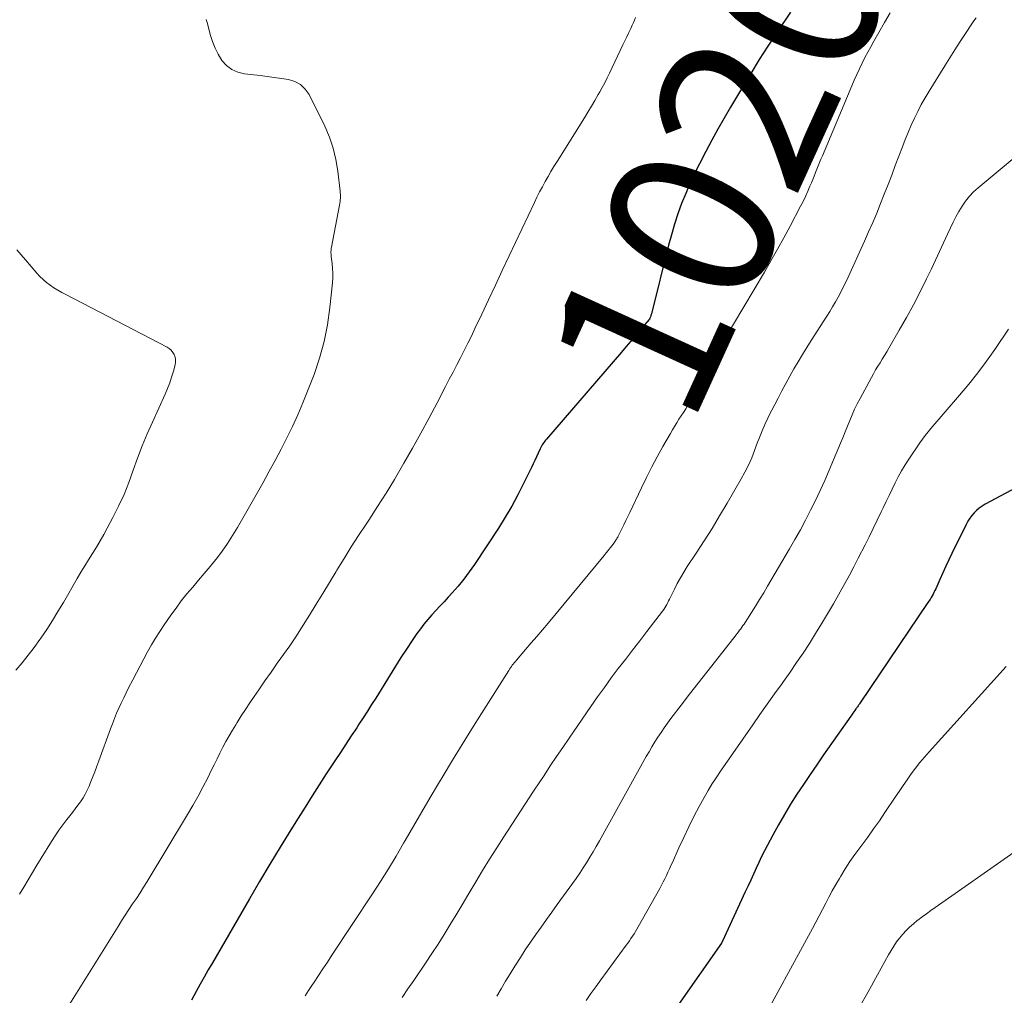
# Model space of a CAD drawing. Units: feet. Extents: x 1925000 to 1930045, y 505000 to 510014.
# Drawn here: x 1926089 to 1926208, y 505895 to 506012 of the extents above; entities that cross this region are included whole.
import ezdxf
from ezdxf.enums import TextEntityAlignment as Align

# ---------------------------------------------------------------- set-up
doc = ezdxf.new("R2010")
doc.units = ezdxf.units.FT
doc.header["$LTSCALE"] = 100
doc.header["$MEASUREMENT"] = 0
for name, color, linetype, lineweight in [('CONTOUR INDEX', 32, 'Continuous', 25), ('CONTOUR INDEX LABEL', 7, 'Continuous', 15), ('CONTOUR INTERMEDIATE', 40, 'Continuous', 15)]:
    doc.layers.add(name, color=color, linetype=linetype, lineweight=lineweight)
doc.styles.add('slant', font='romans.shx', dxfattribs={"oblique": 14.999978})

msp = doc.modelspace()

# ---------------------------------------------------------------- linework, layer by layer
at = {"layer": 'CONTOUR INDEX', "flags": 128}
for points, elevation in [([(1926182.49, 506013.38), (1926180.84, 506010.9), (1926179.76, 506009.27), (1926178.71, 506007.63), (1926177.68, 506005.97), (1926176.67, 506004.31), (1926175.23, 506001.88), (1926174.46, 506000.57), (1926173.7, 505999.24), (1926172.97, 505997.9), (1926172.25, 505996.55), (1926171.48, 505995.06), (1926170.89, 505993.88), (1926170.33, 505992.68), (1926169.82, 505991.47), (1926169.33, 505990.24), (1926168.89, 505989), (1926168.47, 505987.75), (1926168.1, 505986.48), (1926167.76, 505985.21), (1926165.68, 505976.92), (1926165.65, 505976.83), (1926165.62, 505976.73), (1926165.59, 505976.64), (1926165.55, 505976.54), (1926165.49, 505976.39), (1926165.43, 505976.28), (1926164.3, 505974.93), (1926163.75, 505974.27), (1926163.19, 505973.61), (1926162.63, 505972.96), (1926162.07, 505972.31), (1926153.01, 505961.79), (1926152.89, 505961.65), (1926152.79, 505961.52), (1926152.68, 505961.38), (1926152.58, 505961.23), (1926152.49, 505961.08), (1926152.4, 505960.93), (1926152.32, 505960.78), (1926152.24, 505960.62), (1926151.99, 505960.08), (1926151.79, 505959.65), (1926151.6, 505959.22), (1926151.39, 505958.8), (1926151.19, 505958.37), (1926150.25, 505956.43), (1926149.55, 505955.04), (1926148.82, 505953.68), (1926148.03, 505952.35), (1926147.2, 505951.04), (1926144.3, 505946.64), (1926143.68, 505945.74), (1926143.03, 505944.87), (1926142.34, 505944.03), (1926141.62, 505943.21), (1926141.13, 505942.68), (1926140.63, 505942.14), (1926140.14, 505941.61), (1926139.65, 505941.08), (1926139.16, 505940.55), (1926138.68, 505940.01), (1926138.21, 505939.45), (1926137.77, 505938.87), (1926137.35, 505938.29), (1926136.79, 505937.45), (1926136.1, 505936.43), (1926135.43, 505935.41), (1926134.77, 505934.37), (1926134.12, 505933.33), (1926132.38, 505930.51), (1926131.89, 505929.71), (1926131.38, 505928.92), (1926130.88, 505928.13), (1926130.36, 505927.34), (1926130.08, 505926.92), (1926129.43, 505925.93), (1926128.77, 505924.93), (1926128.11, 505923.94), (1926127.46, 505922.94), (1926126.41, 505921.34), (1926125.54, 505920.01), (1926124.69, 505918.68), (1926123.84, 505917.34), (1926123, 505915.99), (1926122.12, 505914.57), (1926120.85, 505912.51), (1926119.6, 505910.43), (1926118.36, 505908.35), (1926117.14, 505906.26), (1926112.65, 505898.53), (1926112.16, 505897.67), (1926111.67, 505896.8), (1926111.19, 505895.93), (1926110.71, 505895.06), (1926110.14, 505894.01)], 1020), ([(1926210.98, 505956.58), (1926205.99, 505953.91), (1926205.63, 505953.69), (1926205.28, 505953.45), (1926204.96, 505953.18), (1926204.66, 505952.88), (1926204.38, 505952.55), (1926204.13, 505952.22), (1926203.91, 505951.86), (1926203.7, 505951.48), (1926201.98, 505947.98), (1926201.6, 505947.2), (1926201.23, 505946.42), (1926200.87, 505945.63), (1926200.52, 505944.84), (1926200.02, 505943.7), (1926199.92, 505943.48), (1926199.81, 505943.26), (1926199.7, 505943.05), (1926199.58, 505942.84), (1926199.46, 505942.64), (1926199.33, 505942.43), (1926199.2, 505942.23), (1926199.07, 505942.03), (1926190.9, 505929.92), (1926190.83, 505929.82), (1926190.77, 505929.73), (1926190.71, 505929.64), (1926190.64, 505929.55), (1926190.57, 505929.46), (1926190.51, 505929.37), (1926190.44, 505929.28), (1926190.38, 505929.19), (1926190.25, 505929.02), (1926190.13, 505928.84), (1926190, 505928.67), (1926189.87, 505928.49), (1926189.75, 505928.32), (1926186.48, 505923.64), (1926185.66, 505922.46), (1926184.85, 505921.27), (1926184.05, 505920.08), (1926183.26, 505918.88), (1926182.49, 505917.67), (1926181.74, 505916.44), (1926181.03, 505915.2), (1926180.34, 505913.94), (1926179.7, 505912.73), (1926179.34, 505912.04), (1926178.99, 505911.35), (1926178.66, 505910.65), (1926178.33, 505909.94), (1926178, 505909.23), (1926177.68, 505908.52), (1926177.35, 505907.81), (1926177.02, 505907.11), (1926174.26, 505901.13), (1926174.25, 505901.11), (1926174.24, 505901.09), (1926174.23, 505901.07), (1926174.22, 505901.06), (1926174.17, 505900.98), (1926174.16, 505900.96), (1926174.15, 505900.95), (1926174.14, 505900.93), (1926174.13, 505900.91), (1926168.94, 505893.5)], 1000)]:
    msp.add_lwpolyline(points, dxfattribs=dict(at, elevation=elevation))
at = {"layer": 'CONTOUR INTERMEDIATE', "flags": 128}
for points, elevation in [([(1926194.53, 506013.29), (1926193.85, 506012.1), (1926193.16, 506010.92), (1926192.54, 506009.84), (1926192.17, 506009.19), (1926191.81, 506008.53), (1926191.46, 506007.87), (1926191.12, 506007.2), (1926190.8, 506006.52), (1926190.48, 506005.84), (1926190.17, 506005.16), (1926189.88, 506004.47), (1926186.33, 505996.02), (1926186.16, 505995.61), (1926185.99, 505995.2), (1926185.83, 505994.8), (1926185.66, 505994.39), (1926185.5, 505993.98), (1926185.34, 505993.57), (1926185.17, 505993.16), (1926185, 505992.76), (1926184.83, 505992.33), (1926184.56, 505991.72), (1926184.29, 505991.11), (1926183.99, 505990.5), (1926183.69, 505989.91), (1926182.43, 505987.53), (1926181.68, 505986.12), (1926180.91, 505984.72), (1926180.12, 505983.34), (1926179.32, 505981.96), (1926174.36, 505973.59), (1926174.29, 505973.46), (1926174.21, 505973.33), (1926174.13, 505973.2), (1926174.05, 505973.07), (1926173.98, 505972.94), (1926173.91, 505972.8), (1926173.83, 505972.67), (1926173.76, 505972.54), (1926173.71, 505972.44), (1926173.61, 505972.25), (1926173.52, 505972.06), (1926173.42, 505971.88), (1926173.32, 505971.69), (1926172.15, 505969.43), (1926171.75, 505968.67), (1926171.34, 505967.93), (1926170.91, 505967.19), (1926170.46, 505966.47), (1926170.09, 505965.87), (1926169.82, 505965.45), (1926169.55, 505965.02), (1926169.28, 505964.6), (1926169.01, 505964.18), (1926168.74, 505963.75), (1926168.48, 505963.32), (1926168.22, 505962.89), (1926167.97, 505962.46), (1926167.07, 505960.89), (1926166.39, 505959.66), (1926165.72, 505958.43), (1926165.09, 505957.17), (1926164.47, 505955.91), (1926163.07, 505952.93), (1926162.83, 505952.44), (1926162.59, 505951.94), (1926162.35, 505951.44), (1926162.11, 505950.95), (1926161.72, 505950.16), (1926161.67, 505950.06), (1926161.62, 505949.96), (1926161.56, 505949.86), (1926161.5, 505949.76), (1926161.44, 505949.66), (1926161.38, 505949.57), (1926161.31, 505949.47), (1926161.25, 505949.38), (1926160.93, 505948.95), (1926160.7, 505948.64), (1926160.47, 505948.34), (1926160.23, 505948.04), (1926159.99, 505947.74), (1926153.19, 505939.55), (1926152.52, 505938.75), (1926151.84, 505937.95), (1926151.17, 505937.16), (1926150.48, 505936.36), (1926149.37, 505935.08), (1926149.25, 505934.93), (1926149.12, 505934.78), (1926149, 505934.62), (1926148.88, 505934.47), (1926148.77, 505934.31), (1926148.66, 505934.15), (1926148.55, 505933.99), (1926148.44, 505933.82), (1926145.16, 505928.66), (1926143.98, 505926.78), (1926142.81, 505924.89), (1926141.65, 505923), (1926140.51, 505921.1), (1926139.97, 505920.19), (1926138.96, 505918.48), (1926137.95, 505916.76), (1926136.94, 505915.03), (1926135.95, 505913.31), (1926135.75, 505912.96), (1926134.84, 505911.41), (1926133.91, 505909.88), (1926132.96, 505908.36), (1926131.98, 505906.85), (1926127.08, 505899.43), (1926126.55, 505898.61), (1926126.01, 505897.8), (1926125.47, 505896.99), (1926124.93, 505896.18), (1926124.67, 505895.79), (1926124.27, 505895.17), (1926123.87, 505894.55)], 1016), ([(1926111.92, 506012.48), (1926112.07, 506012), (1926112.4, 506010.66), (1926112.66, 506009.83), (1926112.97, 506009.03), (1926113.36, 506008.27), (1926113.81, 506007.54), (1926114.37, 506006.92), (1926114.99, 506006.43), (1926115.72, 506006.11), (1926116.52, 506005.91), (1926118.41, 506005.7), (1926119.27, 506005.6), (1926120.13, 506005.49), (1926120.99, 506005.36), (1926121.85, 506005.23), (1926122.62, 506004.99), (1926123.31, 506004.62), (1926123.86, 506004.07), (1926124.33, 506003.4), (1926126.22, 505999.59), (1926126.79, 505998.28), (1926127.25, 505996.95), (1926127.58, 505995.57), (1926127.81, 505994.17), (1926128.08, 505991.74), (1926128.1, 505991.53), (1926128.11, 505991.32), (1926128.11, 505991.11), (1926128.11, 505990.9), (1926128.1, 505990.69), (1926128.08, 505990.48), (1926128.05, 505990.27), (1926128.01, 505990.06), (1926127.03, 505984.98), (1926127.01, 505984.84), (1926126.99, 505984.7), (1926126.98, 505984.56), (1926126.97, 505984.42), (1926126.97, 505984.28), (1926126.98, 505984.14), (1926126.99, 505984), (1926127, 505983.86), (1926127.12, 505982.99), (1926127.18, 505982.41), (1926127.21, 505981.83), (1926127.2, 505981.26), (1926127.16, 505980.68), (1926126.85, 505977.67), (1926126.56, 505975.61), (1926126.16, 505973.57), (1926125.6, 505971.57), (1926124.93, 505969.6), (1926124.16, 505967.58), (1926123.58, 505966.15), (1926122.98, 505964.73), (1926122.33, 505963.32), (1926121.66, 505961.93), (1926120.95, 505960.56), (1926120.23, 505959.19), (1926119.49, 505957.83), (1926118.74, 505956.48), (1926115.69, 505951.12), (1926115.1, 505950.14), (1926114.48, 505949.17), (1926113.82, 505948.24), (1926113.13, 505947.33), (1926113.05, 505947.24), (1926112.37, 505946.39), (1926111.68, 505945.56), (1926110.99, 505944.73), (1926110.28, 505943.91), (1926109.58, 505943.09), (1926108.9, 505942.24), (1926108.26, 505941.38), (1926107.63, 505940.5), (1926106.84, 505939.35), (1926106.31, 505938.55), (1926105.8, 505937.74), (1926105.3, 505936.92), (1926104.82, 505936.09), (1926104.36, 505935.25), (1926103.91, 505934.41), (1926103.47, 505933.56), (1926103.03, 505932.71), (1926102.54, 505931.74), (1926102.24, 505931.13), (1926101.94, 505930.52), (1926101.65, 505929.9), (1926101.37, 505929.29), (1926101.09, 505928.67), (1926100.83, 505928.04), (1926100.58, 505927.41), (1926100.34, 505926.78), (1926098.95, 505922.94), (1926098.69, 505922.26), (1926098.44, 505921.58), (1926098.17, 505920.9), (1926097.9, 505920.22), (1926097.76, 505919.88), (1926097.54, 505919.38), (1926097.3, 505918.9), (1926097.03, 505918.44), (1926096.73, 505917.99), (1926096.41, 505917.55), (1926096.08, 505917.12), (1926095.75, 505916.69), (1926095.42, 505916.26), (1926095.08, 505915.84), (1926094.58, 505915.19), (1926094.1, 505914.54), (1926093.65, 505913.87), (1926093.21, 505913.18), (1926091.99, 505911.18), (1926091.46, 505910.31), (1926090.93, 505909.43), (1926090.41, 505908.56), (1926089.89, 505907.68), (1926089.37, 505906.8)], 1028), ([(1926163.77, 506012.72), (1926163.65, 506012.41), (1926163.51, 506012.1), (1926163.37, 506011.8), (1926163.19, 506011.4), (1926162.95, 506010.9), (1926162.71, 506010.4), (1926162.47, 506009.9), (1926162.24, 506009.4), (1926160.61, 506005.98), (1926160.33, 506005.41), (1926160.04, 506004.84), (1926159.74, 506004.28), (1926159.44, 506003.72), (1926159.26, 506003.41), (1926158.85, 506002.7), (1926158.44, 506001.99), (1926158.02, 506001.29), (1926157.59, 506000.6), (1926154.28, 505995.31), (1926153.91, 505994.71), (1926153.55, 505994.11), (1926153.2, 505993.5), (1926152.85, 505992.89), (1926152.51, 505992.27), (1926152.18, 505991.65), (1926151.86, 505991.02), (1926151.55, 505990.39), (1926148.48, 505983.91), (1926147.65, 505982.15), (1926146.83, 505980.39), (1926146, 505978.63), (1926145.18, 505976.87), (1926144.36, 505975.13), (1926143.94, 505974.24), (1926143.51, 505973.36), (1926143.07, 505972.49), (1926142.63, 505971.62), (1926142.17, 505970.75), (1926141.72, 505969.88), (1926141.27, 505969.01), (1926140.81, 505968.14), (1926139.79, 505966.18), (1926138.82, 505964.34), (1926137.83, 505962.51), (1926136.81, 505960.69), (1926135.78, 505958.87), (1926135.61, 505958.58), (1926134.63, 505956.91), (1926133.63, 505955.26), (1926132.59, 505953.63), (1926131.54, 505952.01), (1926131.22, 505951.53), (1926130.32, 505950.16), (1926129.43, 505948.77), (1926128.55, 505947.37), (1926127.7, 505945.97), (1926127.59, 505945.8), (1926126.79, 505944.47), (1926125.99, 505943.15), (1926125.18, 505941.83), (1926124.38, 505940.51), (1926124.11, 505940.09), (1926123.42, 505938.99), (1926122.72, 505937.9), (1926121.99, 505936.83), (1926121.24, 505935.77), (1926120.49, 505934.71), (1926119.74, 505933.65), (1926119, 505932.59), (1926118.26, 505931.52), (1926117.7, 505930.71), (1926117.17, 505929.93), (1926116.65, 505929.14), (1926116.14, 505928.35), (1926115.64, 505927.55), (1926115.47, 505927.28), (1926115.07, 505926.61), (1926114.67, 505925.93), (1926114.29, 505925.25), (1926113.92, 505924.56), (1926113.56, 505923.86), (1926113.21, 505923.16), (1926112.86, 505922.46), (1926112.51, 505921.76), (1926112.09, 505920.89), (1926111.51, 505919.76), (1926110.92, 505918.64), (1926110.3, 505917.53), (1926109.66, 505916.44), (1926104.76, 505908.35), (1926104.34, 505907.66), (1926103.91, 505906.98), (1926103.47, 505906.3), (1926103.02, 505905.63), (1926102.57, 505904.96), (1926102.13, 505904.29), (1926101.69, 505903.61), (1926101.26, 505902.92), (1926095.22, 505893.25)], 1024), ([(1926204.89, 506012.69), (1926204.63, 506012.33), (1926204.38, 506011.96), (1926203.6, 506010.77), (1926202.97, 506009.8), (1926202.34, 506008.83), (1926201.72, 506007.85), (1926201.11, 506006.87), (1926199.22, 506003.82), (1926198.74, 506003.02), (1926198.28, 506002.21), (1926197.85, 506001.38), (1926197.44, 506000.55), (1926197.05, 505999.7), (1926196.68, 505998.84), (1926196.33, 505997.98), (1926195.99, 505997.11), (1926195.14, 505994.83), (1926194.71, 505993.68), (1926194.27, 505992.53), (1926193.81, 505991.39), (1926193.36, 505990.24), (1926192.89, 505989.1), (1926192.41, 505987.97), (1926191.92, 505986.84), (1926191.42, 505985.71), (1926189.44, 505981.35), (1926189.15, 505980.74), (1926188.86, 505980.14), (1926188.55, 505979.54), (1926188.24, 505978.95), (1926187.91, 505978.36), (1926187.57, 505977.78), (1926187.22, 505977.21), (1926186.86, 505976.64), (1926184.98, 505973.71), (1926184.44, 505972.86), (1926183.91, 505972), (1926183.4, 505971.14), (1926182.9, 505970.27), (1926182.41, 505969.39), (1926181.93, 505968.51), (1926181.45, 505967.62), (1926180.99, 505966.73), (1926179.84, 505964.5), (1926179.65, 505964.12), (1926179.47, 505963.74), (1926179.29, 505963.36), (1926179.13, 505962.97), (1926178.97, 505962.58), (1926178.81, 505962.19), (1926178.66, 505961.8), (1926178.51, 505961.4), (1926178.14, 505960.41), (1926177.79, 505959.52), (1926177.41, 505958.66), (1926176.98, 505957.81), (1926176.53, 505956.97), (1926174.83, 505954.04), (1926173.92, 505952.51), (1926173, 505951), (1926172.06, 505949.51), (1926171.09, 505948.02), (1926170, 505946.38), (1926169.58, 505945.72), (1926169.18, 505945.04), (1926168.81, 505944.36), (1926168.45, 505943.66), (1926167.98, 505942.68), (1926167.87, 505942.46), (1926167.76, 505942.25), (1926167.66, 505942.03), (1926167.55, 505941.82), (1926167.43, 505941.6), (1926167.31, 505941.4), (1926167.17, 505941.2), (1926167.03, 505941), (1926165.13, 505938.54), (1926164.27, 505937.42), (1926163.41, 505936.3), (1926162.54, 505935.18), (1926161.68, 505934.06), (1926160.83, 505932.94), (1926160, 505931.8), (1926159.18, 505930.65), (1926158.37, 505929.49), (1926155.76, 505925.68), (1926154.99, 505924.55), (1926154.23, 505923.43), (1926153.47, 505922.3), (1926152.72, 505921.17), (1926151.51, 505919.36), (1926151.36, 505919.14), (1926151.21, 505918.91), (1926151.06, 505918.69), (1926150.92, 505918.46), (1926147.86, 505913.76), (1926146.99, 505912.4), (1926146.13, 505911.04), (1926145.29, 505909.67), (1926144.46, 505908.29), (1926144.23, 505907.9), (1926143.52, 505906.71), (1926142.81, 505905.52), (1926142.09, 505904.33), (1926141.38, 505903.14), (1926140.65, 505901.96), (1926139.91, 505900.79), (1926139.15, 505899.63), (1926138.39, 505898.48), (1926136.98, 505896.4), (1926136.27, 505895.37), (1926135.57, 505894.34)], 1012), ([(1926210.71, 505996.76), (1926205.14, 505992.15), (1926204.59, 505991.66), (1926204.08, 505991.12), (1926203.62, 505990.55), (1926203.2, 505989.94), (1926202.82, 505989.3), (1926202.46, 505988.65), (1926202.12, 505987.98), (1926201.8, 505987.31), (1926201.45, 505986.56), (1926200.97, 505985.51), (1926200.48, 505984.46), (1926199.99, 505983.41), (1926199.49, 505982.36), (1926198.91, 505981.16), (1926198.14, 505979.58), (1926197.33, 505978.01), (1926196.49, 505976.46), (1926195.62, 505974.93), (1926194.37, 505972.76), (1926194.11, 505972.32), (1926193.85, 505971.88), (1926193.57, 505971.45), (1926193.3, 505971.01), (1926193.03, 505970.58), (1926192.76, 505970.14), (1926192.5, 505969.69), (1926192.25, 505969.25), (1926190.89, 505966.71), (1926190.55, 505966.05), (1926190.22, 505965.39), (1926189.92, 505964.71), (1926189.63, 505964.03), (1926189.35, 505963.34), (1926189.07, 505962.65), (1926188.79, 505961.96), (1926188.5, 505961.28), (1926187.14, 505958.02), (1926186.62, 505956.79), (1926186.07, 505955.58), (1926185.5, 505954.38), (1926184.91, 505953.19), (1926184.3, 505952.01), (1926183.67, 505950.83), (1926183.02, 505949.67), (1926182.36, 505948.52), (1926179.71, 505944.01), (1926179.24, 505943.21), (1926178.75, 505942.41), (1926178.26, 505941.61), (1926177.76, 505940.83), (1926177, 505939.65), (1926176.87, 505939.45), (1926176.74, 505939.26), (1926176.61, 505939.07), (1926176.47, 505938.87), (1926176.33, 505938.69), (1926176.19, 505938.5), (1926176.05, 505938.31), (1926175.91, 505938.13), (1926173.41, 505934.97), (1926172.37, 505933.64), (1926171.33, 505932.31), (1926170.29, 505930.97), (1926169.26, 505929.63), (1926168.04, 505928.04), (1926167.63, 505927.49), (1926167.23, 505926.93), (1926166.84, 505926.36), (1926166.46, 505925.79), (1926166.1, 505925.2), (1926165.75, 505924.62), (1926165.4, 505924.02), (1926165.06, 505923.43), (1926159.4, 505913.24), (1926159.02, 505912.58), (1926158.64, 505911.92), (1926158.25, 505911.27), (1926157.85, 505910.62), (1926157.44, 505909.98), (1926157.02, 505909.34), (1926156.59, 505908.72), (1926156.15, 505908.1), (1926154.31, 505905.55), (1926153.66, 505904.65), (1926153.01, 505903.75), (1926152.36, 505902.84), (1926151.72, 505901.94), (1926151.08, 505901.03), (1926150.45, 505900.11), (1926149.85, 505899.18), (1926149.25, 505898.24), (1926149.17, 505898.11), (1926148.62, 505897.21), (1926148.07, 505896.3), (1926147.53, 505895.39), (1926146.99, 505894.48)], 1008), ([(1926089.04, 505984.67), (1926090.06, 505983.44), (1926091.43, 505981.85), (1926091.8, 505981.45), (1926092.2, 505981.06), (1926092.62, 505980.71), (1926093.06, 505980.38), (1926093.52, 505980.08), (1926093.99, 505979.79), (1926094.47, 505979.51), (1926094.95, 505979.25), (1926107.19, 505972.89), (1926107.45, 505972.72), (1926107.69, 505972.52), (1926107.88, 505972.27), (1926108.04, 505972), (1926108.14, 505971.7), (1926108.2, 505971.4), (1926108.19, 505971.09), (1926108.14, 505970.78), (1926107.94, 505969.98), (1926107.73, 505969.27), (1926107.51, 505968.57), (1926107.24, 505967.89), (1926106.95, 505967.21), (1926105.41, 505963.84), (1926104.78, 505962.41), (1926104.18, 505960.96), (1926103.62, 505959.5), (1926103.1, 505958.03), (1926102.56, 505956.56), (1926101.98, 505955.11), (1926101.32, 505953.7), (1926100.63, 505952.3), (1926099.96, 505951.03), (1926099.53, 505950.25), (1926099.1, 505949.48), (1926098.64, 505948.72), (1926098.17, 505947.97), (1926097.69, 505947.22), (1926097.23, 505946.46), (1926096.77, 505945.7), (1926096.32, 505944.93), (1926094.65, 505942.05), (1926094, 505940.95), (1926093.33, 505939.86), (1926092.64, 505938.79), (1926091.93, 505937.73), (1926091.82, 505937.57), (1926091.13, 505936.61), (1926090.42, 505935.67), (1926089.68, 505934.76), (1926088.91, 505933.87)], 1032), ([(1926208.82, 505975.08), (1926207.16, 505972.63), (1926206.15, 505971.2), (1926205.11, 505969.79), (1926204.02, 505968.43), (1926202.9, 505967.08), (1926199.44, 505963.08), (1926199.09, 505962.66), (1926198.74, 505962.23), (1926198.42, 505961.78), (1926198.1, 505961.33), (1926196.78, 505959.38), (1926196.33, 505958.68), (1926195.9, 505957.96), (1926195.5, 505957.23), (1926195.11, 505956.49), (1926194.75, 505955.74), (1926194.38, 505954.99), (1926194.02, 505954.24), (1926193.66, 505953.48), (1926193.43, 505952.99), (1926192.95, 505951.99), (1926192.46, 505950.99), (1926191.98, 505950), (1926191.48, 505949.01), (1926190.67, 505947.39), (1926190.14, 505946.36), (1926189.61, 505945.34), (1926189.06, 505944.33), (1926188.49, 505943.33), (1926187.66, 505941.87), (1926186.96, 505940.67), (1926186.24, 505939.47), (1926185.51, 505938.29), (1926184.76, 505937.11), (1926184, 505935.94), (1926183.22, 505934.79), (1926182.43, 505933.64), (1926181.62, 505932.5), (1926181.46, 505932.28), (1926180.56, 505931.03), (1926179.68, 505929.78), (1926178.79, 505928.52), (1926177.91, 505927.27), (1926174.01, 505921.66), (1926173.49, 505920.89), (1926172.99, 505920.11), (1926172.52, 505919.32), (1926172.06, 505918.51), (1926171.46, 505917.42), (1926170.81, 505916.19), (1926170.18, 505914.94), (1926169.58, 505913.68), (1926169, 505912.41), (1926168.22, 505910.65), (1926168.04, 505910.26), (1926167.86, 505909.86), (1926167.68, 505909.46), (1926167.49, 505909.07), (1926167.3, 505908.68), (1926167.1, 505908.29), (1926166.9, 505907.91), (1926166.69, 505907.52), (1926164.1, 505902.89), (1926163.93, 505902.6), (1926163.76, 505902.31), (1926163.58, 505902.02), (1926163.4, 505901.74), (1926163.21, 505901.46), (1926163.02, 505901.18), (1926162.82, 505900.91), (1926162.62, 505900.64), (1926159.56, 505896.47), (1926158.96, 505895.64), (1926158.37, 505894.8), (1926157.8, 505893.96)], 1004), ([(1926208.52, 505934.31), (1926199.24, 505924.02), (1926198.67, 505923.37), (1926198.12, 505922.71), (1926197.59, 505922.03), (1926197.07, 505921.34), (1926196.57, 505920.64), (1926196.08, 505919.94), (1926195.59, 505919.23), (1926195.11, 505918.52), (1926193.89, 505916.69), (1926193.21, 505915.69), (1926192.52, 505914.69), (1926191.8, 505913.7), (1926191.08, 505912.72), (1926190.86, 505912.42), (1926190.25, 505911.59), (1926189.66, 505910.75), (1926189.1, 505909.89), (1926188.56, 505909.01), (1926188.38, 505908.72), (1926187.95, 505907.98), (1926187.53, 505907.23), (1926187.12, 505906.47), (1926186.73, 505905.71), (1926186.35, 505904.95), (1926185.95, 505904.18), (1926185.55, 505903.43), (1926185.15, 505902.67), (1926178.35, 505890.2)], 996), ([(1926209.49, 505911.9), (1926199.97, 505905.22), (1926199.44, 505904.85), (1926198.91, 505904.46), (1926198.39, 505904.08), (1926197.87, 505903.68), (1926197.79, 505903.62), (1926197.32, 505903.24), (1926196.87, 505902.84), (1926196.45, 505902.42), (1926196.04, 505901.98), (1926195.66, 505901.51), (1926195.29, 505901.04), (1926194.96, 505900.54), (1926194.64, 505900.03), (1926194.33, 505899.48), (1926193.87, 505898.68), (1926193.42, 505897.88), (1926192.98, 505897.08), (1926192.54, 505896.27), (1926192.25, 505895.74), (1926191.66, 505894.66), (1926191.07, 505893.59)], 992)]:
    msp.add_lwpolyline(points, dxfattribs=dict(at, elevation=elevation))

# ---------------------------------------------------------------- texts
at = {"layer": 'CONTOUR INDEX LABEL', "style": 'slant', "oblique": 15}
msp.add_text('1020', height=20, rotation=65.5057, dxfattribs=at).set_placement((1926173.78, 505994.59, 1020), align=Align.MIDDLE_CENTER)

doc.saveas('drawing.dxf')
